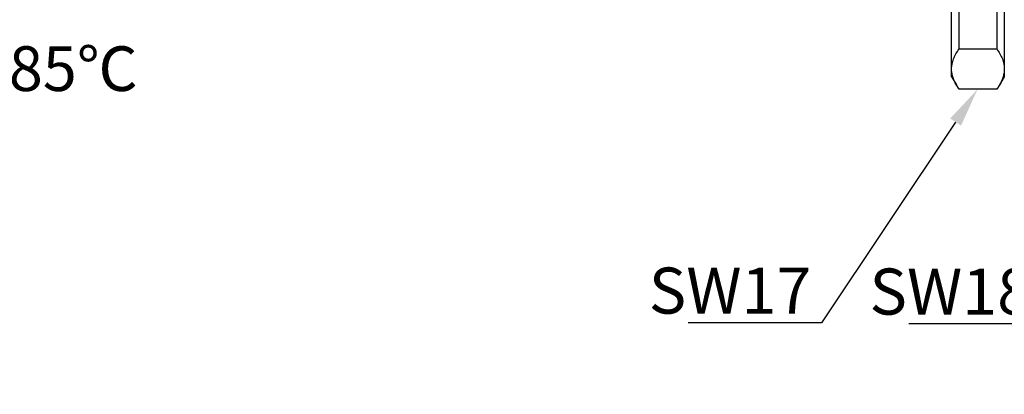
# Model space of a CAD drawing. Units: millimetres. Extents: x 11 to 907, y 29 to 398.
# Drawn here: x 746 to 783, y 331 to 345 of the extents above; entities that cross this region are included whole.
import ezdxf
from ezdxf import colors
from ezdxf.entities.mleader import LeaderData, LeaderLine
from ezdxf.math import Vec2, Vec3

# ---------------------------------------------------------------- set-up
doc = ezdxf.new("R2010")
doc.units = ezdxf.units.MM
doc.header["$MEASUREMENT"] = 0
doc.layers.get('0').update_dxf_attribs({"lineweight": 30})
doc.layers.add('DIM', color=3, linetype='Continuous', lineweight=15)
doc.layers.add('打标文字', color=3, linetype='Continuous', lineweight=20)
doc.styles.add('Romans', font='romans.shx', dxfattribs={"width": 0.75})
doc.styles.add('Romans字体', font='romans.shx', dxfattribs={"width": 0.75})

msp = doc.modelspace()

# ---------------------------------------------------------------- linework, layer by layer
for p, q in [((781.351, 343.261), (781.351, 360.261)), ((783.351, 360.261), (783.351, 343.261)), ((781.64, 344.316), (781.64, 346.704)), ((783.062, 346.704), (783.062, 344.316)), ((781.64, 344.316), (783.062, 344.316)), ((781.351, 343.261), (781.532, 342.948)), ((783.351, 343.261), (783.17, 342.948)), ((781.64, 342.785), (781.524, 342.96)), ((783.177, 342.96), (783.062, 342.785)), ((783.062, 342.785), (781.64, 342.785))]:
    msp.add_line(p, q)
for points, knots in [([(781.351, 343.55), (781.351, 343.615), (781.364, 343.746), (781.421, 343.941), (781.514, 344.133), (781.595, 344.255), (781.64, 344.316)], [0, 0, 0, 0, 0.232609, 0.473048, 0.727576, 1, 1, 1, 1]), ([(783.062, 344.316), (783.107, 344.255), (783.187, 344.133), (783.28, 343.941), (783.338, 343.746), (783.351, 343.615), (783.351, 343.55)], [0, 0, 0, 0, 0.272424, 0.526952, 0.767391, 1, 1, 1, 1]), ([(781.525, 342.96), (781.471, 343.053), (781.404, 343.198), (781.358, 343.401), (781.351, 343.501), (781.351, 343.55)], [0, 0, 0, 0, 0.517287, 0.761079, 1, 1, 1, 1]), ([(783.351, 343.55), (783.351, 343.501), (783.343, 343.401), (783.297, 343.198), (783.231, 343.053), (783.177, 342.96)], [0, 0, 0, 0, 0.238921, 0.482713, 1, 1, 1, 1])]:
    msp.add_open_spline(points, degree=3, knots=knots)

# ---------------------------------------------------------------- texts
at = {"layer": '打标文字', "color": 3, "insert": (720.365, 384.092), "char_height": 1.7, "width": 55.18345, "attachment_point": 1, "style": 'Romans'}
msp.add_mtext('\\A1;{\\fSimSun|b0|i0|c134|p2;技术参数}:\\P- {\\fSimSun|b0|i0|c134|p2;产品系列：}M12{\\fFangSong_GB2312|b0|i0|c134|p49; }D-Code                             \\P- {\\fSimSun|b0|i0|c134|p2;插针数：}4\\P- {\\fSimSun|b0|i0|c134|p2;额定电流}(40{\\fSimHei|b0|i0|c134|p49;℃}): {\\A0;\\T0.8;\\C256;4 A\\P}- {\\fSimHei|b0|i0|c134|p49;额定电压}: {\\A0;\\T0.8;\\C256;250 V}\\P- {\\A0;\\fSimHei|b0|i0|c134|p49;\\T0.8;\\C256;脉冲电压：\\Fromans|c134; 2500 V\\P}- {\\fSimHei|b0|i0|c134|p49;污染等级}: 3\\P- {\\fSimHei|b0|i0|c134|p49;过电压保护等级}: II\\P- {\\fSimHei|b0|i0|c134|p49;接触电阻}: {\\A0;\\T0.8;\\C256;\\M+5A1DC10 m\\M+5A6B8\\P}- {\\fSimHei|b0|i0|c134|p49;绝缘电阻}: {\\fSimHei|b0|i0|c134|p49;≥}100M\\M+5A6B8{\\A0;\\T0.8;\\C256;\\P}- {\\fSimHei|b0|i0|c134|p49;锁紧方式}: {\\fSimHei|b0|i0|c134|p49;螺纹}M12X1\\P- {\\A0;\\fSimHei|b0|i0|c134|p49;\\C256;线规}: {\\A0;\\C256;AWG24\\P}- {\\fSimHei|b0|i0|c134|p49;防护等级}: {\\A0;\\T0.8;\\C256;IP67\\P}- {\\fSimHei|b0|i0|c134|p49;插拔次数}:{\\C256; \\A0;\\fSimHei|b0|i0|c134|p49;＞\\Fromans|c134;100\\A1;\\P}- {\\fSimHei|b0|i0|c134|p49;使用温度范围}: {\\A0;\\T0.8;\\C256;-40\\fSimHei|b0|i0|c134|p49;℃} - {\\A0;\\T0.8;\\C256;+85\\fSimHei|b0|i0|c134|p49;℃\\Fromans|c134;\\P}- {\\fSimHei|b0|i0|c134|p49;插针材料}: {\\A0;\\fSimHei|b0|i0|c134|p49;\\C256;铜合金}\\P- {\\fSimHei|b0|i0|c134|p49;插针电镀材料}: {\\A0;\\fSimHei|b0|i0|c134|p49;\\C256;金\\Fromans|c134;\\P}- {\\fSimHei|b0|i0|c134|p49;插体材料}: {\\A0;\\T0.8;\\C256;PA\\P}- {\\fSimHei|b0|i0|c134|p49;外壳材料}: {\\fSimHei|b0|i0|c134|p49;铸锌镀镍}', dxfattribs=at)

# ---------------------------------------------------------------- leaders
at = {"layer": 'DIM', "color": 1}
ml = msp.add_multileader_mtext('Standard', dxfattribs=at)
ml.set_content('SW17', color=1, style='Romans字体')
ml.set_leader_properties()
ml.build(insert=Vec2(0, 0))
ml.multileader.update_dxf_attribs({"text_right_attachment_type": 6, "dogleg_length": 0.36, "arrow_head_size": 1.5, "scale": 0.5})
ctx = ml.context
ctx.base_point, ctx.scale, ctx.char_height, ctx.arrow_head_size, ctx.landing_gap_size, ctx.plane_origin = Vec3(771.01, 334.96), 0.5, 1.75, 1.5, 0.15, Vec3(782.614, 342.785)
ctx.right_attachment, ctx.text_align_type = 6, 2
notes = []
notes.append((ctx, [(0, (1, 1, 0), (776.417, 333.91), (-1, 0), 0.232, [(0, [(782.337, 342.785)], 0, [])])]))
ctx.mtext.insert, ctx.mtext.alignment, ctx.mtext.flow_direction = Vec3(776.035, 336.01), 3, 5
ml = msp.add_multileader_mtext('Standard', dxfattribs=at)
ml.set_content('SW18', color=1, style='Romans字体')
ml.set_leader_properties()
ml.build(insert=Vec2(0, 0))
ml.multileader.update_dxf_attribs({"text_right_attachment_type": 6, "dogleg_length": 0.36, "arrow_head_size": 1.5, "scale": 0.5})
ctx = ml.context
ctx.base_point, ctx.scale, ctx.char_height, ctx.arrow_head_size, ctx.landing_gap_size, ctx.plane_origin = Vec3(779.381, 334.923), 0.5, 1.75, 1.5, 0.15, Vec3(787.694, 342.097)
ctx.right_attachment, ctx.text_align_type = 6, 2
notes.append((ctx, [(0, (1, 1, 0), (786.774, 333.873), (-1, 0), 2.218, [(0, [(787.694, 342.097)], 0, [])])]))
ctx.mtext.insert, ctx.mtext.alignment, ctx.mtext.flow_direction = Vec3(784.406, 335.973), 3, 5
for ctx, leaders in notes:
    for number, flags, end, landing, length, lines in leaders:
        leader = LeaderData()
        leader.index, (leader.has_last_leader_line, leader.has_dogleg_vector, leader.attachment_direction) = number, flags
        leader.last_leader_point, leader.dogleg_vector, leader.dogleg_length = Vec3(end), Vec3(landing), length
        for number, points, colour, breaks in lines:
            line = LeaderLine()
            line.index, line.vertices, line.color, line.breaks = number, Vec3.list(points), colors.encode_raw_color(colour), breaks
            leader.lines.append(line)
        ctx.leaders.append(leader)

doc.saveas('drawing.dxf')
